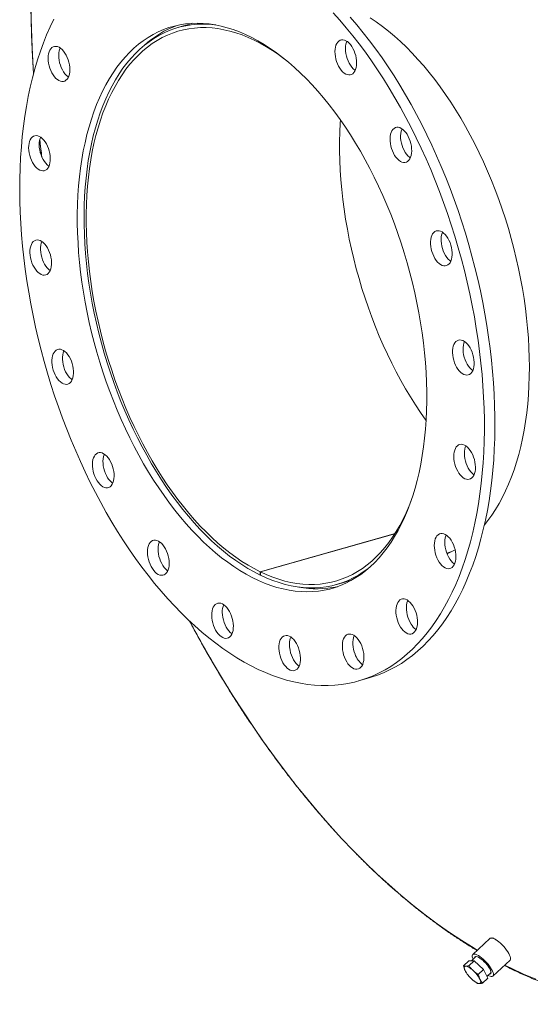
# Model space of a CAD drawing. Units: inches. Extents: x 23 to 483, y 23 to 362.
# Drawn here: x 269 to 289, y 247 to 284 of the extents above; entities that cross this region are included whole.
import ezdxf

# ---------------------------------------------------------------- set-up
doc = ezdxf.new("R2010")
doc.units = ezdxf.units.IN
doc.header["$LTSCALE"] = 46
doc.header["$MEASUREMENT"] = 0

msp = doc.modelspace()

# ---------------------------------------------------------------- linework, layer by layer
at = {"color": 7, "linetype": 'Continuous', "lineweight": 15}
for p, q in [((275.8544, 284.0599), (275.2899, 283.899)), ((283.534, 264.6826), (278.4158, 263.2238)), ((283.5255, 264.6693), (278.4299, 263.217)), ((285.4978, 263.9323), (285.6568, 263.9776)), ((278.4171, 263.0988), (278.4158, 263.2238)), ((278.4314, 263.1029), (278.4171, 263.0988)), ((278.4299, 263.217), (278.4315, 263.0919)), ((281.3202, 262.7416), (281.8847, 262.9025)), ((282.1477, 259.0781), (282.5485, 259.1924)), ((287.1332, 249.2963), (286.4805, 248.6875)), ((286.1282, 248.2602), (286.3286, 248.4472)), ((286.5329, 248.4458), (286.3286, 248.4472)), ((286.3325, 248.2589), (286.5329, 248.4458)), ((286.6052, 248.6089), (286.4311, 248.4465)), ((286.8946, 248.1124), (286.5329, 248.4458)), ((287.248, 247.8649), (287.9006, 248.4737)), ((286.6942, 247.9255), (286.8946, 248.1124)), ((287.0519, 247.7804), (286.8946, 248.1124)), ((286.2401, 247.9894), (286.2462, 247.9803)), ((286.5262, 247.6802), (286.5314, 247.6761)), ((286.8515, 247.5935), (287.0519, 247.7804)), ((287.0202, 247.8473), (287.1782, 247.9946))]:
    msp.add_line(p, q, dxfattribs=at)
at = {"color": 8, "linetype": 'Continuous', "lineweight": 15}
msp.add_line((287.6924, 248.2795), (287.9364, 248.1592), dxfattribs=at)
at = {"color": 8, "linetype": 'Continuous', "lineweight": 15, "flags": 128}
for points in [[(269.7134, 284.5924), (269.7285, 283.8615), (269.7559, 283.1252), (269.7955, 282.384), (269.8106, 282.1471)], [(270.0443, 279.636), (270.0754, 279.3803), (270.1271, 278.9784)], [(275.7407, 261.3415), (275.8846, 261.0731), (276.2424, 260.4234), (276.608, 259.7842), (276.9812, 259.1562), (277.3616, 258.5397), (277.749, 257.9352), (278.1432, 257.343), (278.5439, 256.7636), (278.9507, 256.1973), (279.3635, 255.6446), (279.7819, 255.1058), (280.2057, 254.5813), (280.6346, 254.0714), (281.0682, 253.5766), (281.5062, 253.0971), (281.9485, 252.6333), (282.3946, 252.1855), (282.8443, 251.754), (283.2972, 251.3391), (283.7531, 250.941), (284.2116, 250.5601), (284.6724, 250.1966), (285.1353, 249.8508), (285.5998, 249.5229), (286.0657, 249.2131), (286.5326, 248.9216), (286.6538, 248.8491)], [(287.9364, 248.1592), (288.4043, 247.943), (288.8717, 247.7459)]]:
    msp.add_lwpolyline(points, dxfattribs=at)
at = {"color": 7, "linetype": 'Continuous', "lineweight": 15, "flags": 128}
for points in [[(286.923, 269.0093), (286.9136, 269.4316), (286.896, 269.8575), (286.8701, 270.2866), (286.836, 270.7185), (286.7937, 271.1528), (286.7433, 271.589), (286.6847, 272.0269), (286.618, 272.4659), (286.5434, 272.9057), (286.4608, 273.3457), (286.3704, 273.7858), (286.2723, 274.2253), (286.1664, 274.6639), (286.053, 275.1012), (285.9321, 275.5368), (285.8039, 275.9702), (285.6684, 276.4011), (285.5258, 276.8291), (285.3762, 277.2537), (285.2199, 277.6745), (285.0568, 278.0912), (284.8872, 278.5034), (284.7112, 278.9106), (284.5291, 279.3126), (284.3409, 279.7089), (284.1468, 280.0991), (283.9471, 280.4829), (283.7418, 280.8599), (283.5313, 281.2297), (283.3157, 281.5921), (283.0952, 281.9467), (282.87, 282.2931), (282.6403, 282.631), (282.4064, 282.9601), (282.1684, 283.2802), (281.9266, 283.5908), (281.6812, 283.8917), (281.4325, 284.1826), (281.1806, 284.4633)], [(287.3237, 269.1235), (287.3144, 269.5458), (287.2968, 269.9717), (287.2709, 270.4008), (287.2368, 270.8327), (287.1945, 271.267), (287.144, 271.7033), (287.0855, 272.1411), (287.0188, 272.5801), (286.9442, 273.0199), (286.8616, 273.46), (286.7712, 273.9), (286.673, 274.3395), (286.5672, 274.7781), (286.4537, 275.2154), (286.3329, 275.651), (286.2046, 276.0844), (286.0691, 276.5153), (285.9266, 276.9433), (285.777, 277.3679), (285.6206, 277.7887), (285.4576, 278.2054), (285.288, 278.6176), (285.112, 279.0249), (284.9298, 279.4268), (284.7416, 279.8231), (284.5476, 280.2133), (284.3478, 280.5971), (284.1426, 280.9741), (283.9321, 281.344), (283.7165, 281.7063), (283.496, 282.0609), (283.2708, 282.4073), (283.0411, 282.7452), (282.8071, 283.0744), (282.5692, 283.3944), (282.3274, 283.705), (282.082, 284.0059), (281.8332, 284.2968)], [(270.5753, 284.2182), (270.4381, 283.9286), (270.3081, 283.6289), (270.1853, 283.3195), (270.0701, 283.0006), (269.9624, 282.6726), (269.8623, 282.3358), (269.77, 281.9904), (269.6855, 281.6368), (269.6089, 281.2754), (269.5403, 280.9065), (269.4797, 280.5303), (269.4272, 280.1474), (269.3829, 279.7579), (269.3468, 279.3624), (269.3189, 278.9612), (269.2993, 278.5545), (269.2879, 278.143), (269.2848, 277.7268), (269.29, 277.3064), (269.3035, 276.8823), (269.3252, 276.4547), (269.3552, 276.0242), (269.3934, 275.591), (269.4398, 275.1557), (269.4943, 274.7186), (269.557, 274.2801), (269.6276, 273.8407), (269.7062, 273.4007), (269.7927, 272.9606), (269.887, 272.5208), (269.989, 272.0817), (270.0987, 271.6437), (270.2159, 271.2072), (270.3404, 270.7726), (270.4723, 270.3404), (270.6114, 269.9109), (270.7574, 269.4846), (270.9104, 269.0618), (271.0702, 268.643), (271.2365, 268.2285), (271.4093, 267.8187), (271.5884, 267.4141), (271.7736, 267.0149), (271.9648, 266.6217), (272.1617, 266.2346), (272.3642, 265.8542), (272.5721, 265.4807), (272.7852, 265.1145), (273.0033, 264.756), (273.2262, 264.4055), (273.4536, 264.0633), (273.6855, 263.7297), (273.9215, 263.4051), (274.1614, 263.0897), (274.405, 262.784), (274.6521, 262.488), (274.9024, 262.2022), (275.1558, 261.9267), (275.4119, 261.6619), (275.6705, 261.4081), (275.9315, 261.1653), (276.1944, 260.9339), (276.4592, 260.7141), (276.7255, 260.5061), (276.9931, 260.31), (277.2618, 260.1262), (277.5312, 259.9546), (277.8012, 259.7956), (278.0715, 259.6492), (278.3418, 259.5156), (278.6119, 259.3949), (278.8815, 259.2873), (279.1503, 259.1928), (279.4182, 259.1115), (279.6849, 259.0434), (279.95, 258.9888), (280.2135, 258.9475), (280.4749, 258.9197), (280.7342, 258.9054), (280.9909, 258.9046), (281.245, 258.9172), (281.4961, 258.9433), (281.744, 258.9829), (281.9885, 259.0359), (282.2293, 259.1022), (282.4663, 259.1819), (282.6992, 259.2748), (282.9277, 259.3808), (283.1518, 259.4998), (283.371, 259.6318), (283.5854, 259.7766), (283.7946, 259.9341), (283.9984, 260.1041), (284.1967, 260.2864), (284.3893, 260.4809), (284.576, 260.6875), (284.7566, 260.9058), (284.931, 261.1358), (285.0989, 261.3771), (285.2603, 261.6296), (285.415, 261.8931), (285.5627, 262.1672), (285.7035, 262.4517), (285.8372, 262.7464), (285.9636, 263.051), (286.0826, 263.3652), (286.1941, 263.6887), (286.298, 264.0211), (286.3942, 264.3623), (286.4826, 264.7118), (286.5632, 265.0693), (286.6358, 265.4345), (286.7004, 265.8071), (286.7569, 266.1867), (286.8053, 266.573), (286.8455, 266.9655), (286.8775, 267.3639), (286.9013, 267.7679), (286.9168, 268.177), (286.924, 268.591), (286.923, 269.0093)], [(284.7371, 270.0637), (284.7284, 270.4298), (284.7116, 270.7994), (284.6864, 271.172), (284.6531, 271.5473), (284.6117, 271.9247), (284.5621, 272.3037), (284.5044, 272.684), (284.4388, 273.0649), (284.3654, 273.4462), (284.2841, 273.8271), (284.1951, 274.2074), (284.0985, 274.5866), (283.9944, 274.964), (283.8831, 275.3394), (283.7645, 275.7121), (283.6388, 276.0818), (283.5063, 276.448), (283.3671, 276.8103), (283.2212, 277.1681), (283.0691, 277.521), (282.9107, 277.8686), (282.7463, 278.2105), (282.5762, 278.5463), (282.4005, 278.8754), (282.2194, 279.1976), (282.0332, 279.5124), (281.8421, 279.8194), (281.6464, 280.1182), (281.4462, 280.4085), (281.2419, 280.6898), (281.0337, 280.962), (280.8218, 281.2245), (280.6065, 281.4771), (280.3881, 281.7195), (280.1669, 281.9513), (279.9431, 282.1723), (279.717, 282.3822), (279.4889, 282.5808), (279.2591, 282.7678), (279.0278, 282.9429), (278.7954, 283.1059), (278.5622, 283.2567), (278.3283, 283.395), (278.0942, 283.5207), (277.8601, 283.6337), (277.6263, 283.7337), (277.3931, 283.8206), (277.1608, 283.8945), (276.9297, 283.955), (276.7, 284.0023), (276.4721, 284.0361), (276.2462, 284.0566), (276.0226, 284.0636), (275.8016, 284.0571), (275.5835, 284.0372), (275.3685, 284.0039), (275.1569, 283.9572), (274.9491, 283.8971), (274.7451, 283.8239), (274.5453, 283.7374), (274.35, 283.6379), (274.1593, 283.5255), (273.9736, 283.4003), (273.793, 283.2625), (273.6177, 283.1122), (273.4481, 282.9496), (273.2843, 282.775), (273.1264, 282.5885), (272.9748, 282.3904), (272.8296, 282.181), (272.6909, 281.9604), (272.559, 281.729), (272.434, 281.487), (272.316, 281.2348), (272.2053, 280.9727), (272.1019, 280.7009), (272.006, 280.4199), (271.9177, 280.13), (271.8371, 279.8315), (271.7643, 279.5249), (271.6994, 279.2104), (271.6425, 278.8885), (271.5936, 278.5596), (271.5529, 278.2242), (271.5203, 277.8825), (271.4959, 277.5351), (271.4798, 277.1823), (271.4719, 276.8247), (271.4723, 276.4627), (271.4809, 276.0966), (271.4978, 275.727), (271.5229, 275.3544), (271.5562, 274.9791), (271.5977, 274.6018), (271.6473, 274.2227), (271.7049, 273.8424), (271.7705, 273.4615), (271.844, 273.0802), (271.9253, 272.6993), (272.0143, 272.319), (272.1108, 271.9399), (272.2149, 271.5624), (272.3263, 271.187), (272.4448, 270.8143), (272.5705, 270.4446), (272.703, 270.0784), (272.8423, 269.7162), (272.9881, 269.3583), (273.1403, 269.0054), (273.2986, 268.6578), (273.463, 268.3159), (273.6332, 267.9801), (273.8089, 267.651), (273.9899, 267.3288), (274.1761, 267.014), (274.3672, 266.707), (274.563, 266.4082), (274.7631, 266.1179), (274.9675, 265.8366), (275.1757, 265.5645), (275.3876, 265.3019), (275.6028, 265.0493), (275.8212, 264.8069), (276.0424, 264.5751), (276.2662, 264.3541), (276.4923, 264.1442), (276.7204, 263.9456), (276.9502, 263.7587), (277.1815, 263.5835), (277.4139, 263.4205), (277.6472, 263.2697), (277.881, 263.1314), (278.1151, 263.0057), (278.3492, 262.8927), (278.583, 262.7927), (278.8162, 262.7058), (279.0485, 262.632), (279.2797, 262.5714), (279.5094, 262.5241), (279.7373, 262.4903), (279.9632, 262.4698), (280.1868, 262.4628), (280.4077, 262.4693), (280.6258, 262.4892), (280.8408, 262.5225), (281.0524, 262.5692), (281.2603, 262.6293), (281.4642, 262.7025), (281.664, 262.789), (281.8594, 262.8885), (282.05, 263.0009), (282.2358, 263.1261), (282.4164, 263.2639), (282.5916, 263.4142), (282.7612, 263.5768), (282.9251, 263.7514), (283.0829, 263.9379), (283.2345, 264.136), (283.3798, 264.3454), (283.5184, 264.566), (283.6503, 264.7974), (283.7754, 265.0394), (283.8933, 265.2916), (284.004, 265.5537), (284.1074, 265.8255), (284.2033, 266.1065), (284.2916, 266.3964), (284.3722, 266.6949), (284.445, 267.0015), (284.5099, 267.316), (284.5668, 267.6379), (284.6157, 267.9668), (284.6564, 268.3022), (284.689, 268.6439), (284.7134, 268.9913), (284.7295, 269.3441), (284.7374, 269.7017), (284.7371, 270.0637)], [(276.732, 283.9965), (276.6854, 284.0023), (276.4603, 284.0226), (276.2374, 284.0294), (276.0172, 284.0228), (275.7999, 284.0026), (275.5857, 283.969), (275.3749, 283.922), (275.1678, 283.8617), (274.9647, 283.7881), (274.7657, 283.7013), (274.5713, 283.6014), (274.3815, 283.4886), (274.1967, 283.363), (274.017, 283.2247), (273.8428, 283.074), (273.6741, 282.911), (273.5113, 282.7359), (273.3545, 282.5489), (273.204, 282.3504), (273.0599, 282.1404), (272.9224, 281.9194), (272.7916, 281.6875), (272.6679, 281.4451), (272.5512, 281.1925), (272.4417, 280.9299), (272.3396, 280.6578), (272.2451, 280.3765), (272.1582, 280.0862), (272.079, 279.7874), (272.0076, 279.4805), (271.9442, 279.1659), (271.8888, 278.8438), (271.8415, 278.5148), (271.8023, 278.1793), (271.7713, 277.8377), (271.7485, 277.4904), (271.734, 277.1378), (271.7277, 276.7804), (271.7298, 276.4186), (271.7401, 276.053), (271.7587, 275.6839), (271.7855, 275.3119), (271.8205, 274.9373), (271.8637, 274.5607), (271.915, 274.1825), (271.9744, 273.8033), (272.0417, 273.4234), (272.1169, 273.0434), (272.1999, 272.6638), (272.2906, 272.285), (272.3889, 271.9074), (272.4946, 271.5317), (272.6076, 271.1582), (272.7278, 270.7875), (272.855, 270.4199), (272.9891, 270.056), (273.1299, 269.6962), (273.2772, 269.3409), (273.4308, 268.9907), (273.5906, 268.6459), (273.7563, 268.307), (273.9277, 267.9745), (274.1046, 267.6486), (274.2868, 267.3299), (274.4741, 267.0187), (274.6662, 266.7155), (274.8629, 266.4206), (275.064, 266.1343), (275.2691, 265.8572), (275.478, 265.5894), (275.6905, 265.3313), (275.9063, 265.0833), (276.1251, 264.8457), (276.3466, 264.6188), (276.5706, 264.4028), (276.7968, 264.198), (277.0249, 264.0047), (277.2546, 263.8232), (277.4856, 263.6536), (277.7177, 263.4962), (277.9505, 263.3511), (278.1837, 263.2186), (278.4171, 263.0988)], [(282.5902, 284.2702), (282.8224, 284.1137), (283.0536, 283.945), (283.2835, 283.7645), (283.5119, 283.5722), (283.7384, 283.3686), (283.9627, 283.1537), (284.1846, 282.9278), (284.4038, 282.6914), (284.6201, 282.4445), (284.8331, 282.1876), (285.0426, 281.921), (285.2483, 281.645), (285.45, 281.3599), (285.6474, 281.0662), (285.8403, 280.7641), (286.0285, 280.454), (286.2116, 280.1364), (286.3895, 279.8116), (286.562, 279.4801), (286.7288, 279.1421), (286.8898, 278.7983), (287.0446, 278.4489), (287.1932, 278.0945), (287.3354, 277.7354), (287.4709, 277.3722), (287.5997, 277.0052), (287.7214, 276.635), (287.8361, 276.2619), (287.9435, 275.8865), (288.0436, 275.5092), (288.1361, 275.1305), (288.221, 274.7509), (288.2982, 274.3708), (288.3676, 273.9907), (288.429, 273.6111), (288.4825, 273.2325), (288.5279, 272.8553), (288.5652, 272.48), (288.5943, 272.107), (288.6153, 271.7369), (288.628, 271.3701), (288.6325, 271.007), (288.6287, 270.6481), (288.6167, 270.2939), (288.5965, 269.9447), (288.5681, 269.6011), (288.5316, 269.2634), (288.4869, 268.9321), (288.4341, 268.6076), (288.3734, 268.2903), (288.3047, 267.9805), (288.2282, 267.6788), (288.144, 267.3854), (288.0522, 267.1006), (287.9528, 266.825), (287.846, 266.5588), (287.732, 266.3023), (287.6108, 266.0559), (287.4827, 265.8198), (287.3477, 265.5944), (287.2062, 265.38), (287.0581, 265.1767), (286.9265, 265.0119)], [(278.4158, 263.2238), (278.1839, 263.3428), (277.9522, 263.4746), (277.721, 263.6188), (277.4905, 263.7755), (277.261, 263.9442), (277.0328, 264.1249), (276.8063, 264.3174), (276.5817, 264.5213), (276.3593, 264.7364), (276.1394, 264.9624), (275.9222, 265.1991), (275.708, 265.4461), (275.4972, 265.7031), (275.2899, 265.9699), (275.0865, 266.246), (274.8872, 266.5311), (274.6922, 266.8248), (274.5018, 267.1269), (274.3163, 267.4368), (274.1359, 267.7542), (273.9607, 268.0787), (273.7911, 268.4098), (273.6272, 268.7473), (273.4693, 269.0905), (273.3176, 269.4392), (273.1722, 269.7927), (273.0333, 270.1508), (272.9012, 270.5129), (272.7759, 270.8786), (272.6577, 271.2474), (272.5467, 271.6188), (272.443, 271.9924), (272.3468, 272.3677), (272.2581, 272.7442), (272.1772, 273.1214), (272.104, 273.4989), (272.0388, 273.8762), (271.9815, 274.2527), (271.9323, 274.6281), (271.8912, 275.0018), (271.8583, 275.3734), (271.8336, 275.7423), (271.8171, 276.1082), (271.8089, 276.4705), (271.809, 276.8288), (271.8173, 277.1826), (271.8339, 277.5315), (271.8587, 277.8751), (271.8918, 278.2128), (271.933, 278.5443), (271.9823, 278.8692), (272.0397, 279.187), (272.105, 279.4973), (272.1783, 279.7998), (272.2593, 280.094), (272.3481, 280.3796), (272.4444, 280.6562), (272.5482, 280.9234), (272.6594, 281.181), (272.7777, 281.4286), (272.903, 281.6658), (273.0353, 281.8924), (273.1742, 282.1081), (273.3197, 282.3126), (273.4716, 282.5056), (273.6295, 282.687), (273.7935, 282.8564), (273.9632, 283.0137), (274.1384, 283.1586), (274.3189, 283.291), (274.5045, 283.4107), (274.695, 283.5176), (274.89, 283.6115), (275.0894, 283.6922), (275.2929, 283.7598), (275.5002, 283.8141), (275.7111, 283.855), (275.9253, 283.8825), (276.1425, 283.8965), (276.3625, 283.8971), (276.5849, 283.8842), (276.8096, 283.8578), (277.0361, 283.818), (277.2643, 283.7649), (277.4938, 283.6985), (277.7243, 283.6188), (277.9555, 283.526), (278.1872, 283.4203), (278.4191, 283.3016), (278.6508, 283.1703), (278.8821, 283.0264), (279.1126, 282.8701), (279.3419, 282.7019)], [(270.8952, 283.0628), (270.838, 283.1122), (270.7795, 283.1495), (270.721, 283.1738), (270.6635, 283.1848), (270.6084, 283.1822), (270.5567, 283.166), (270.5094, 283.1365), (270.4675, 283.0945), (270.4319, 283.0406), (270.4033, 282.9761), (270.3823, 282.9023), (270.3693, 282.8205), (270.3646, 282.7326), (270.3682, 282.6402), (270.3802, 282.5454), (270.4001, 282.4499), (270.4278, 282.3558), (270.4625, 282.265), (270.5036, 282.1792), (270.5502, 282.1003), (270.6014, 282.0299), (270.6562, 281.9694), (270.7134, 281.92), (270.7718, 281.8828), (270.8304, 281.8584), (270.8878, 281.8475), (270.943, 281.8501), (270.9947, 281.8663), (271.042, 281.8957), (271.0838, 281.9378), (271.1194, 281.9916), (271.148, 282.0561), (271.169, 282.13), (271.182, 282.2117), (271.1868, 282.2997), (271.1831, 282.392), (271.1712, 282.4869), (271.1512, 282.5823), (271.1236, 282.6765), (271.0889, 282.7673), (271.0478, 282.853), (271.0011, 282.9319), (270.9499, 283.0023), (270.8952, 283.0628)], [(282.0565, 282.3816), (282.0695, 282.4633), (282.0743, 282.5512), (282.0706, 282.6436), (282.0587, 282.7384), (282.0387, 282.8339), (282.0111, 282.928), (281.9764, 283.0189), (281.9353, 283.1046), (281.8887, 283.1835), (281.8375, 283.2539), (281.7827, 283.3144), (281.7255, 283.3638), (281.667, 283.401), (281.6085, 283.4254), (281.5511, 283.4364), (281.4959, 283.4337), (281.4442, 283.4175), (281.3969, 283.3881), (281.355, 283.346), (281.3195, 283.2922), (281.2909, 283.2277), (281.2699, 283.1538), (281.2568, 283.0721), (281.2521, 282.9841), (281.2558, 282.8918), (281.2677, 282.7969), (281.2877, 282.7015), (281.3153, 282.6074), (281.35, 282.5165), (281.3911, 282.4308), (281.4377, 282.3519), (281.4889, 282.2815), (281.5437, 282.221), (281.6009, 282.1716), (281.6594, 282.1343), (281.7179, 282.11), (281.7753, 282.099), (281.8305, 282.1017), (281.8822, 282.1179), (281.9295, 282.1473), (281.9714, 282.1894), (282.0069, 282.2432), (282.0355, 282.3077), (282.0565, 282.3816)], [(281.706, 283.3777), (281.6916, 283.3419), (281.6706, 283.268), (281.6576, 283.1863), (281.6529, 283.0984), (281.6565, 283.006), (281.6685, 282.9112), (281.6884, 282.8157), (281.7161, 282.7216), (281.7508, 282.6307), (281.7919, 282.545), (281.8385, 282.4661), (281.8897, 282.3957), (281.9445, 282.3352), (282.0017, 282.2858), (282.0212, 282.2719)], [(270.8185, 283.1261), (270.8041, 283.0904), (270.7831, 283.0165), (270.7701, 282.9347), (270.7654, 282.8468), (270.769, 282.7545), (270.7809, 282.6596), (270.8009, 282.5641), (270.8285, 282.47), (270.8632, 282.3792), (270.9043, 282.2934), (270.951, 282.2146), (271.0022, 282.1442), (271.0569, 282.0836), (271.1141, 282.0343), (271.1336, 282.0204)], [(284.7125, 268.9766), (284.7048, 268.9874), (284.5055, 269.2725), (284.3105, 269.5662), (284.1201, 269.8683), (283.9346, 270.1782), (283.7541, 270.4956), (283.579, 270.8201), (283.4094, 271.1513), (283.2455, 271.4887), (283.0876, 271.8319), (282.9359, 272.1806), (282.7905, 272.5342), (282.6516, 272.8922), (282.5195, 273.2543), (282.3942, 273.62), (282.276, 273.9888), (282.165, 274.3602), (282.0613, 274.7338), (281.9651, 275.1091), (281.8764, 275.4856), (281.7955, 275.8628), (281.7223, 276.2403), (281.6571, 276.6176), (281.5998, 276.9942), (281.5506, 277.3695), (281.5095, 277.7432), (281.4766, 278.1148), (281.4519, 278.4837), (281.4354, 278.8496), (281.4272, 279.2119), (281.4273, 279.5702), (281.4356, 279.924), (281.4522, 280.2729), (281.4596, 280.3894)], [(270.0268, 279.7655), (269.9684, 279.7872), (269.9114, 279.7955), (269.8568, 279.7901), (269.8059, 279.7712), (269.7596, 279.7392), (269.7189, 279.6947), (269.6847, 279.6386), (269.6576, 279.5721), (269.6381, 279.4966), (269.6268, 279.4134), (269.6237, 279.3245), (269.629, 279.2315), (269.6426, 279.1364), (269.6641, 279.041), (269.6932, 278.9474), (269.7293, 278.8574), (269.7715, 278.7729), (269.8192, 278.6956), (269.8712, 278.6271), (269.9265, 278.5687), (269.9841, 278.5217), (270.0426, 278.4869), (270.1011, 278.4652), (270.1581, 278.457), (270.2127, 278.4623), (270.2636, 278.4812), (270.3099, 278.5132), (270.3505, 278.5577), (270.3848, 278.6138), (270.4119, 278.6803), (270.4313, 278.7559), (270.4427, 278.839), (270.4458, 278.9279), (270.4404, 279.0209), (270.4269, 279.1161), (270.4053, 279.2114), (270.3762, 279.305), (270.3402, 279.395), (270.2979, 279.4795), (270.2503, 279.5568), (270.1983, 279.6254), (270.1429, 279.6837), (270.0854, 279.7308), (270.0268, 279.7655)], [(284.091, 278.907), (284.121, 278.9695), (284.1436, 279.0416), (284.1582, 279.1219), (284.1646, 279.2087), (284.1627, 279.3004), (284.1524, 279.3949), (284.134, 279.4904), (284.1078, 279.5849), (284.0745, 279.6766), (284.0346, 279.7635), (283.989, 279.8438), (283.9386, 279.9161), (283.8845, 279.9787), (283.8277, 280.0304), (283.7694, 280.0701), (283.7108, 280.0971), (283.653, 280.1108), (283.5973, 280.1109), (283.5448, 280.0973), (283.4966, 280.0705), (283.4536, 280.0309), (283.4166, 279.9794), (283.3866, 279.9169), (283.364, 279.8448), (283.3494, 279.7645), (283.343, 279.6776), (283.345, 279.586), (283.3553, 279.4915), (283.3737, 279.396), (283.3998, 279.3015), (283.4332, 279.2098), (283.473, 279.1229), (283.5186, 279.0426), (283.569, 278.9703), (283.6231, 278.9077), (283.6799, 278.856), (283.7382, 278.8163), (283.7969, 278.7893), (283.8546, 278.7756), (283.9103, 278.7755), (283.9628, 278.789), (284.0111, 278.8159), (284.0541, 278.8555), (284.091, 278.907)], [(283.7966, 280.0532), (283.7874, 280.0311), (283.7648, 279.959), (283.7502, 279.8787), (283.7438, 279.7919), (283.7457, 279.7003), (283.756, 279.6058), (283.7744, 279.5103), (283.8006, 279.4157), (283.8339, 279.3241), (283.8738, 279.2372), (283.9194, 279.1568), (283.9698, 279.0846), (284.0239, 279.022), (284.0807, 278.9703), (284.1118, 278.9474)], [(270.0775, 279.7362), (270.0583, 279.6864), (270.0389, 279.6108), (270.0275, 279.5277), (270.0245, 279.4387), (270.0298, 279.3457), (270.0433, 279.2506), (270.0649, 279.1552), (270.094, 279.0616), (270.13, 278.9716), (270.1723, 278.8871), (270.2199, 278.8098), (270.2719, 278.7413), (270.3273, 278.6829), (270.3848, 278.6359), (270.3927, 278.6305)], [(285.5394, 274.88), (285.5836, 274.9171), (285.6218, 274.9664), (285.6532, 275.0268), (285.6773, 275.0971), (285.6936, 275.1758), (285.7016, 275.2615), (285.7014, 275.3523), (285.6927, 275.4464), (285.6759, 275.5418), (285.6513, 275.6367), (285.6193, 275.7291), (285.5807, 275.8171), (285.5362, 275.8989), (285.4867, 275.9729), (285.4332, 276.0375), (285.3769, 276.0915), (285.3188, 276.1337), (285.2601, 276.1633), (285.2021, 276.1797), (285.1459, 276.1825), (285.0927, 276.1717), (285.0435, 276.1475), (284.9993, 276.1104), (284.9611, 276.0611), (284.9297, 276.0008), (284.9056, 275.9305), (284.8893, 275.8517), (284.8813, 275.766), (284.8816, 275.6752), (284.8902, 275.5811), (284.907, 275.4857), (284.9316, 275.3908), (284.9636, 275.2984), (285.0022, 275.2104), (285.0467, 275.1286), (285.0962, 275.0546), (285.1497, 274.99), (285.2061, 274.936), (285.2642, 274.8938), (285.3228, 274.8642), (285.3808, 274.8478), (285.437, 274.845), (285.4903, 274.8558), (285.5394, 274.88)], [(285.3343, 276.1237), (285.3304, 276.115), (285.3063, 276.0447), (285.2901, 275.9659), (285.282, 275.8802), (285.2823, 275.7894), (285.2909, 275.6954), (285.3078, 275.5999), (285.3324, 275.505), (285.3643, 275.4126), (285.403, 275.3246), (285.4475, 275.2428), (285.497, 275.1688), (285.5505, 275.1042), (285.6068, 275.0502), (285.6494, 275.018)], [(269.9492, 275.8316), (269.8953, 275.8236), (269.8452, 275.802), (269.8, 275.7674), (269.7605, 275.7205), (269.7277, 275.6623), (269.7021, 275.5939), (269.6842, 275.5167), (269.6745, 275.4322), (269.6731, 275.3423), (269.6801, 275.2487), (269.6953, 275.1534), (269.7184, 275.0583), (269.7489, 274.9652), (269.7863, 274.8762), (269.8297, 274.793), (269.8783, 274.7173), (269.931, 274.6507), (269.9869, 274.5945), (270.0447, 274.5499), (270.1034, 274.5177), (270.1616, 274.4987), (270.2183, 274.4931), (270.2722, 274.5012), (270.3223, 274.5228), (270.3675, 274.5573), (270.4069, 274.6042), (270.4398, 274.6625), (270.4654, 274.7309), (270.4833, 274.8081), (270.493, 274.8925), (270.4944, 274.9824), (270.4874, 275.076), (270.4722, 275.1714), (270.4491, 275.2665), (270.4186, 275.3595), (270.3812, 275.4486), (270.3378, 275.5318), (270.2892, 275.6074), (270.2365, 275.6741), (270.1806, 275.7302), (270.1227, 275.7749), (270.0641, 275.8071), (270.0059, 275.8261), (269.9492, 275.8316)], [(270.1265, 275.7724), (270.1028, 275.7081), (270.085, 275.6309), (270.0753, 275.5465), (270.0739, 275.4565), (270.0808, 275.363), (270.096, 275.2676), (270.1191, 275.1725), (270.1497, 275.0794), (270.187, 274.9904), (270.2304, 274.9072), (270.279, 274.8316), (270.3318, 274.7649), (270.3876, 274.7087), (270.4417, 274.6666)], [(286.2601, 270.6948), (286.314, 270.7029), (286.3641, 270.7244), (286.4093, 270.759), (286.4488, 270.8059), (286.4817, 270.8641), (286.5073, 270.9325), (286.5251, 271.0097), (286.5348, 271.0942), (286.5362, 271.1841), (286.5293, 271.2777), (286.5141, 271.373), (286.491, 271.4682), (286.4604, 271.5612), (286.4231, 271.6502), (286.3797, 271.7334), (286.3311, 271.8091), (286.2783, 271.8757), (286.2224, 271.9319), (286.1646, 271.9765), (286.106, 272.0087), (286.0477, 272.0277), (285.9911, 272.0333), (285.9372, 272.0252), (285.8871, 272.0036), (285.8419, 271.9691), (285.8024, 271.9222), (285.7695, 271.8639), (285.7439, 271.7955), (285.7261, 271.7183), (285.7164, 271.6339), (285.715, 271.544), (285.7219, 271.4504), (285.7371, 271.355), (285.7602, 271.2599), (285.7908, 271.1669), (285.8281, 271.0778), (285.8715, 270.9946), (285.9201, 270.919), (285.9729, 270.8524), (286.0288, 270.7962), (286.0866, 270.7515), (286.1452, 270.7193), (286.2035, 270.7003), (286.2601, 270.6948)], [(286.1684, 271.974), (286.1447, 271.9097), (286.1268, 271.8325), (286.1171, 271.7481), (286.1157, 271.6582), (286.1227, 271.5646), (286.1379, 271.4693), (286.161, 271.3741), (286.1915, 271.2811), (286.2289, 271.1921), (286.2723, 271.1089), (286.3209, 271.0332), (286.3736, 270.9666), (286.4295, 270.9104), (286.4836, 270.8683)], [(270.6699, 271.6464), (270.6258, 271.6093), (270.5876, 271.56), (270.5561, 271.4996), (270.532, 271.4293), (270.5157, 271.3506), (270.5077, 271.2649), (270.508, 271.1741), (270.5166, 271.08), (270.5334, 270.9846), (270.558, 270.8897), (270.59, 270.7973), (270.6286, 270.7093), (270.6731, 270.6275), (270.7226, 270.5535), (270.7761, 270.4889), (270.8325, 270.4349), (270.8906, 270.3927), (270.9492, 270.3631), (271.0072, 270.3467), (271.0634, 270.3439), (271.1167, 270.3547), (271.1659, 270.3789), (271.21, 270.416), (271.2482, 270.4653), (271.2797, 270.5256), (271.3038, 270.5959), (271.32, 270.6747), (271.3281, 270.7604), (271.3278, 270.8512), (271.3191, 270.9453), (271.3023, 271.0407), (271.2777, 271.1356), (271.2458, 271.228), (271.2071, 271.316), (271.1626, 271.3978), (271.1131, 271.4718), (271.0596, 271.5364), (271.0033, 271.5904), (270.9452, 271.6326), (270.8865, 271.6622), (270.8285, 271.6786), (270.7723, 271.6814), (270.7191, 271.6706), (270.6699, 271.6464)], [(270.9607, 271.6226), (270.9569, 271.6139), (270.9328, 271.5436), (270.9165, 271.4648), (270.9085, 271.3791), (270.9087, 271.2883), (270.9174, 271.1942), (270.9342, 271.0988), (270.9588, 271.0039), (270.9908, 270.9115), (271.0294, 270.8235), (271.0739, 270.7417), (271.1234, 270.6677), (271.1769, 270.6031), (271.2332, 270.5491), (271.2758, 270.5169)], [(282.5485, 259.1924), (282.6301, 259.2165), (282.8671, 259.2961), (283.0999, 259.389), (283.3285, 259.495), (283.5525, 259.6141), (283.7718, 259.746), (283.9861, 259.8908), (284.1953, 260.0483), (284.3992, 260.2183), (284.5975, 260.4006), (284.7901, 260.5951), (284.9768, 260.8017), (285.1574, 261.02), (285.3317, 261.25), (285.4997, 261.4913), (285.6611, 261.7439), (285.8157, 262.0073), (285.9635, 262.2814), (286.1043, 262.566), (286.2379, 262.8607), (286.3643, 263.1652), (286.4833, 263.4794), (286.5948, 263.8029), (286.6987, 264.1353), (286.7949, 264.4765), (286.8834, 264.826), (286.9639, 265.1835), (287.0365, 265.5488), (287.1011, 265.9214), (287.1576, 266.301), (287.206, 266.6872), (287.2463, 267.0797), (287.2783, 267.4782), (287.302, 267.8821), (287.3176, 268.2913), (287.3248, 268.7052), (287.3237, 269.1235)], [(286.1825, 266.7609), (286.2409, 266.7392), (286.298, 266.731), (286.3525, 266.7363), (286.4035, 266.7552), (286.4497, 266.7872), (286.4904, 266.8317), (286.5246, 266.8878), (286.5518, 266.9543), (286.5712, 267.0298), (286.5826, 267.113), (286.5856, 267.2019), (286.5803, 267.2949), (286.5667, 267.3901), (286.5452, 267.4854), (286.5161, 267.579), (286.4801, 267.669), (286.4378, 267.7535), (286.3902, 267.8308), (286.3382, 267.8993), (286.2828, 267.9577), (286.2253, 268.0047), (286.1667, 268.0395), (286.1083, 268.0612), (286.0512, 268.0694), (285.9967, 268.0641), (285.9457, 268.0452), (285.8995, 268.0132), (285.8588, 267.9687), (285.8246, 267.9126), (285.7974, 267.8461), (285.778, 267.7705), (285.7666, 267.6874), (285.7636, 267.5985), (285.7689, 267.5055), (285.7825, 267.4103), (285.804, 267.315), (285.8331, 267.2214), (285.8691, 267.1314), (285.9114, 267.0469), (285.959, 266.9696), (286.011, 266.9011), (286.0664, 266.8427), (286.1239, 266.7956), (286.1825, 266.7609)], [(286.2174, 268.0102), (286.1982, 267.9603), (286.1788, 267.8848), (286.1674, 267.8017), (286.1643, 267.7127), (286.1696, 267.6197), (286.1832, 267.5246), (286.2048, 267.4292), (286.2339, 267.3356), (286.2699, 267.2456), (286.3122, 267.1611), (286.3598, 267.0838), (286.4118, 267.0153), (286.4671, 266.9569), (286.5247, 266.9099), (286.5326, 266.9044)], [(272.1183, 267.6194), (272.0883, 267.5569), (272.0657, 267.4848), (272.0511, 267.4045), (272.0447, 267.3177), (272.0467, 267.2261), (272.057, 267.1315), (272.0754, 267.036), (272.1015, 266.9415), (272.1349, 266.8499), (272.1747, 266.7629), (272.2203, 266.6826), (272.2707, 266.6103), (272.3248, 266.5477), (272.3816, 266.496), (272.4399, 266.4563), (272.4986, 266.4293), (272.5563, 266.4156), (272.612, 266.4156), (272.6645, 266.4291), (272.7128, 266.4559), (272.7558, 266.4955), (272.7927, 266.547), (272.8227, 266.6095), (272.8453, 266.6816), (272.8599, 266.7619), (272.8663, 266.8488), (272.8644, 266.9404), (272.8541, 267.0349), (272.8357, 267.1304), (272.8095, 267.2249), (272.7762, 267.3166), (272.7363, 267.4035), (272.6907, 267.4839), (272.6403, 267.5561), (272.5862, 267.6187), (272.5294, 267.6704), (272.4711, 267.7101), (272.4125, 267.7371), (272.3547, 267.7508), (272.299, 267.7509), (272.2465, 267.7374), (272.1983, 267.7105), (272.1553, 267.6709), (272.1183, 267.6194)], [(272.4983, 267.6932), (272.4891, 267.6711), (272.4665, 267.599), (272.4519, 267.5187), (272.4455, 267.4319), (272.4474, 267.3403), (272.4577, 267.2458), (272.4761, 267.1503), (272.5023, 267.0557), (272.5356, 266.9641), (272.5755, 266.8772), (272.6211, 266.7968), (272.6715, 266.7246), (272.7256, 266.662), (272.7824, 266.6103), (272.8135, 266.5875)], [(284.1322, 265.8951), (284.0651, 265.7252), (283.9542, 265.4674), (283.8361, 265.2195), (283.711, 264.9819), (283.5789, 264.755), (283.4402, 264.539), (283.2949, 264.3341), (283.1433, 264.1407), (282.9855, 263.959), (282.8217, 263.7892), (282.6522, 263.6316), (282.4771, 263.4862), (282.2968, 263.3535), (282.1113, 263.2334), (281.921, 263.1261), (281.7261, 263.0318), (281.5269, 262.9507), (281.3235, 262.8827), (281.1163, 262.828), (280.9055, 262.7867), (280.6914, 262.7588), (280.4743, 262.7444), (280.2544, 262.7434), (280.032, 262.7559), (279.8074, 262.7818), (279.5809, 262.8212), (279.3528, 262.8739), (279.1234, 262.9399), (278.8929, 263.0192), (278.6616, 263.1116), (278.4299, 263.217)], [(285.3142, 263.4636), (285.3714, 263.4142), (285.4298, 263.3769), (285.4884, 263.3526), (285.5458, 263.3416), (285.6009, 263.3442), (285.6527, 263.3604), (285.7, 263.3899), (285.7418, 263.4319), (285.7774, 263.4858), (285.806, 263.5503), (285.827, 263.6242), (285.84, 263.7059), (285.8447, 263.7938), (285.8411, 263.8862), (285.8292, 263.981), (285.8092, 264.0765), (285.7816, 264.1706), (285.7468, 264.2614), (285.7058, 264.3472), (285.6591, 264.4261), (285.6079, 264.4965), (285.5532, 264.557), (285.496, 264.6064), (285.4375, 264.6436), (285.379, 264.668), (285.3215, 264.679), (285.2664, 264.6763), (285.2146, 264.6601), (285.1674, 264.6307), (285.1255, 264.5886), (285.0899, 264.5348), (285.0613, 264.4703), (285.0403, 264.3964), (285.0273, 264.3147), (285.0226, 264.2267), (285.0262, 264.1344), (285.0381, 264.0395), (285.0581, 263.9441), (285.0858, 263.8499), (285.1205, 263.7591), (285.1616, 263.6734), (285.2082, 263.5945), (285.2594, 263.5241), (285.3142, 263.4636)], [(285.4765, 264.6202), (285.4621, 264.5845), (285.4411, 264.5106), (285.4281, 264.4289), (285.4233, 264.3409), (285.427, 264.2486), (285.4389, 264.1537), (285.4589, 264.0583), (285.4865, 263.9642), (285.5212, 263.8733), (285.5623, 263.7876), (285.6089, 263.7087), (285.6602, 263.6383), (285.7149, 263.5778)], [(274.1528, 264.1448), (274.1398, 264.0631), (274.1351, 263.9752), (274.1387, 263.8828), (274.1506, 263.788), (274.1706, 263.6925), (274.1982, 263.5984), (274.2329, 263.5075), (274.274, 263.4218), (274.3207, 263.3429), (274.3719, 263.2725), (274.4266, 263.212), (274.4838, 263.1626), (274.5423, 263.1254), (274.6008, 263.101), (274.6583, 263.09), (274.7134, 263.0927), (274.7652, 263.1089), (274.8124, 263.1383), (274.8543, 263.1804), (274.8899, 263.2342), (274.9185, 263.2987), (274.9395, 263.3726), (274.9525, 263.4543), (274.9572, 263.5423), (274.9536, 263.6346), (274.9416, 263.7295), (274.9217, 263.8249), (274.894, 263.919), (274.8593, 264.0099), (274.8182, 264.0956), (274.7716, 264.1745), (274.7204, 264.2449), (274.6656, 264.3054), (274.6084, 264.3548), (274.55, 264.3921), (274.4914, 264.4164), (274.434, 264.4274), (274.3789, 264.4247), (274.3271, 264.4085), (274.2798, 264.3791), (274.238, 264.3371), (274.2024, 264.2832), (274.1738, 264.2187), (274.1528, 264.1448)], [(274.5535, 264.2591), (274.5405, 264.1773), (274.5358, 264.0894), (274.5395, 263.9971), (274.5514, 263.9022), (274.5714, 263.8067), (274.599, 263.7126), (274.6337, 263.6218), (274.6748, 263.536), (274.7214, 263.4571), (274.7726, 263.3867), (274.8274, 263.3262), (274.8846, 263.2768), (274.9041, 263.263)], [(274.5889, 264.3687), (274.5746, 264.3329), (274.5535, 264.2591)], [(285.8128, 264.0616), (285.6648, 263.9817), (285.5076, 263.9065)], [(278.4315, 263.0919), (278.6647, 262.9858), (278.8975, 262.8927), (279.1296, 262.8127), (279.3606, 262.746), (279.5902, 262.6925), (279.8183, 262.6525), (280.0444, 262.6259), (280.2684, 262.6127), (280.4899, 262.6131), (280.7086, 262.6269), (280.9243, 262.6542), (281.1367, 262.6949), (281.3456, 262.749), (281.5506, 262.8164), (281.7515, 262.897), (281.9481, 262.9907), (282.1401, 263.0975), (282.3273, 263.2171), (282.5094, 263.3495), (282.597, 263.4191)], [(285.7149, 263.5778), (285.7721, 263.5284), (285.7916, 263.5145)], [(276.5741, 261.5629), (276.5794, 261.4699), (276.5929, 261.3747), (276.6145, 261.2794), (276.6436, 261.1858), (276.6796, 261.0958), (276.7219, 261.0113), (276.7695, 260.934), (276.8215, 260.8654), (276.8769, 260.8071), (276.9344, 260.76), (276.993, 260.7253), (277.0514, 260.7036), (277.1085, 260.6953), (277.163, 260.7007), (277.2139, 260.7196), (277.2602, 260.7516), (277.3009, 260.7961), (277.3351, 260.8522), (277.3622, 260.9187), (277.3817, 260.9942), (277.393, 261.0773), (277.3961, 261.1663), (277.3908, 261.2593), (277.3772, 261.3544), (277.3557, 261.4498), (277.3266, 261.5434), (277.2905, 261.6334), (277.2483, 261.7179), (277.2006, 261.7952), (277.1486, 261.8637), (277.0933, 261.9221), (277.0358, 261.9691), (276.9772, 262.0039), (276.9188, 262.0256), (276.8617, 262.0338), (276.8071, 262.0285), (276.7562, 262.0096), (276.7099, 261.9776), (276.6693, 261.9331), (276.635, 261.877), (276.6079, 261.8105), (276.5885, 261.7349), (276.5771, 261.6518), (276.5741, 261.5629)], [(283.7401, 261.1255), (283.7905, 261.0532), (283.8446, 260.9906), (283.9014, 260.9389), (283.9597, 260.8992), (284.0184, 260.8722), (284.0761, 260.8585), (284.1318, 260.8584), (284.1843, 260.8719), (284.2326, 260.8988), (284.2756, 260.9384), (284.3125, 260.9899), (284.3425, 261.0524), (284.3651, 261.1245), (284.3797, 261.2048), (284.3861, 261.2916), (284.3841, 261.3833), (284.3739, 261.4778), (284.3555, 261.5733), (284.3293, 261.6678), (284.296, 261.7595), (284.2561, 261.8464), (284.2105, 261.9267), (284.1601, 261.999), (284.106, 262.0616), (284.0492, 262.1133), (283.9909, 262.153), (283.9323, 262.18), (283.8745, 262.1937), (283.8188, 262.1938), (283.7663, 262.1802), (283.7181, 262.1534), (283.675, 262.1138), (283.6381, 262.0623), (283.6081, 261.9998), (283.5855, 261.9277), (283.5709, 261.8474), (283.5645, 261.7605), (283.5665, 261.6689), (283.5768, 261.5744), (283.5952, 261.4789), (283.6213, 261.3844), (283.6546, 261.2927), (283.6945, 261.2058), (283.7401, 261.1255)], [(284.0181, 262.1361), (284.0089, 262.114), (283.9863, 262.0419), (283.9717, 261.9616), (283.9653, 261.8748), (283.9672, 261.7832), (283.9775, 261.6887), (283.9959, 261.5932), (284.0221, 261.4986), (284.0554, 261.407), (284.0953, 261.3201), (284.1409, 261.2397)], [(276.9748, 261.6771), (276.9801, 261.5841), (276.9937, 261.4889), (277.0152, 261.3936), (277.0443, 261.3), (277.0804, 261.21), (277.1227, 261.1255), (277.1703, 261.0482), (277.2223, 260.9797), (277.2776, 260.9213), (277.3352, 260.8743), (277.343, 260.8688)], [(279.1452, 260.1262), (279.1683, 260.031), (279.1988, 259.938), (279.2362, 259.849), (279.2796, 259.7658), (279.3281, 259.6901), (279.3809, 259.6235), (279.4368, 259.5673), (279.4946, 259.5227), (279.5533, 259.4905), (279.6115, 259.4714), (279.6682, 259.4659), (279.7221, 259.474), (279.7721, 259.4956), (279.8174, 259.5301), (279.8568, 259.577), (279.8897, 259.6353), (279.9153, 259.7037), (279.9332, 259.7809), (279.9429, 259.8653), (279.9443, 259.9552), (279.9373, 260.0488), (279.9221, 260.1441), (279.899, 260.2393), (279.8685, 260.3323), (279.8311, 260.4214), (279.7877, 260.5046), (279.7391, 260.5802), (279.6863, 260.6468), (279.6305, 260.703), (279.5726, 260.7477), (279.514, 260.7799), (279.4557, 260.7989), (279.3991, 260.8044), (279.3452, 260.7963), (279.2951, 260.7748), (279.2499, 260.7402), (279.2104, 260.6933), (279.1776, 260.6351), (279.1519, 260.5667), (279.1341, 260.4895), (279.1244, 260.405), (279.123, 260.3151), (279.13, 260.2215), (279.1452, 260.1262)], [(281.6144, 259.9755), (281.653, 259.8875), (281.6976, 259.8057), (281.7471, 259.7317), (281.8005, 259.667), (281.8569, 259.6131), (281.915, 259.5709), (281.9736, 259.5413), (282.0317, 259.5249), (282.0879, 259.5221), (282.1411, 259.5329), (282.1903, 259.5571), (282.2344, 259.5942), (282.2726, 259.6434), (282.3041, 259.7038), (282.3282, 259.7741), (282.3444, 259.8529), (282.3525, 259.9386), (282.3522, 260.0294), (282.3436, 260.1235), (282.3268, 260.2189), (282.3021, 260.3138), (282.2702, 260.4062), (282.2315, 260.4942), (282.187, 260.576), (282.1375, 260.65), (282.084, 260.7146), (282.0277, 260.7686), (281.9696, 260.8108), (281.9109, 260.8404), (281.8529, 260.8567), (281.7967, 260.8596), (281.7435, 260.8488), (281.6943, 260.8246), (281.6502, 260.7875), (281.612, 260.7382), (281.5805, 260.6778), (281.5564, 260.6075), (281.5402, 260.5287), (281.5321, 260.4431), (281.5324, 260.3523), (281.541, 260.2582), (281.5578, 260.1627), (281.5825, 260.0679), (281.6144, 259.9755)], [(281.9851, 260.8008), (281.9813, 260.7921), (281.9572, 260.7218), (281.9409, 260.643), (281.9329, 260.5573), (281.9332, 260.4665), (281.9418, 260.3724), (281.9586, 260.277), (281.9832, 260.1821), (282.0152, 260.0897)], [(279.5459, 260.2404), (279.569, 260.1453), (279.5996, 260.0522), (279.6369, 259.9632), (279.6803, 259.88), (279.7289, 259.8043), (279.7817, 259.7377), (279.8375, 259.6815), (279.8916, 259.6394)], [(287.9006, 248.4737), (287.9127, 248.4904), (287.9203, 248.5211), (287.918, 248.5608), (287.9058, 248.6084), (287.884, 248.6629), (287.8532, 248.7228), (287.814, 248.7867), (287.7676, 248.853), (287.715, 248.9201), (287.6575, 248.9864), (287.5966, 249.0502), (287.5337, 249.1099), (287.4703, 249.164), (287.4082, 249.2113), (287.3486, 249.2505), (287.2933, 249.2808), (287.2434, 249.3013), (287.2003, 249.3116), (287.165, 249.3113), (287.1383, 249.3006), (287.1332, 249.2963)], [(287.067, 247.891), (287.0878, 247.8804), (287.1377, 247.8599), (287.1808, 247.8496), (287.2161, 247.8499), (287.2428, 247.8606), (287.2601, 247.8816), (287.2677, 247.9123), (287.2654, 247.9519), (287.2532, 247.9996), (287.2314, 248.054), (287.2005, 248.1139), (287.1614, 248.1779), (287.115, 248.2442), (287.0624, 248.3113), (287.0049, 248.3776), (286.9439, 248.4413), (286.881, 248.501), (286.8177, 248.5552), (286.7555, 248.6025), (286.696, 248.6417), (286.6407, 248.672), (286.5908, 248.6925), (286.5477, 248.7027), (286.5124, 248.7025), (286.4857, 248.6917), (286.4684, 248.6707), (286.4608, 248.6401), (286.4631, 248.6004), (286.4753, 248.5528), (286.494, 248.5052)], [(287.1233, 247.9435), (287.1269, 247.9435), (287.1535, 247.9498), (287.1707, 247.9665), (287.1781, 247.9932), (287.1754, 248.0289), (287.1626, 248.0727), (287.1403, 248.1229), (287.1092, 248.1781), (287.0701, 248.2364), (287.0245, 248.2961), (286.9736, 248.355), (286.9193, 248.4115), (286.8632, 248.4636), (286.8071, 248.5096), (286.7529, 248.5482), (286.7023, 248.578), (286.6568, 248.5982), (286.618, 248.6079), (286.5872, 248.607), (286.5652, 248.5955), (286.5529, 248.5737), (286.5503, 248.5577)], [(286.2132, 248.2436), (286.1923, 248.2409), (286.1762, 248.2325), (286.1652, 248.2187), (286.1595, 248.1996), (286.1591, 248.1755), (286.164, 248.147), (286.1743, 248.1143), (286.1897, 248.0783)], [(286.4962, 248.0762), (286.4551, 248.1124), (286.4144, 248.1453), (286.3746, 248.1741), (286.3365, 248.1984), (286.3007, 248.2178), (286.2679, 248.2319), (286.2385, 248.2406), (286.2132, 248.2436)], [(286.4491, 247.7456), (286.4902, 247.7093), (286.531, 247.6765), (286.5708, 247.6477), (286.6089, 247.6234), (286.6447, 247.604), (286.6775, 247.5898), (286.7068, 247.5812), (286.7321, 247.5782)], [(286.7321, 247.5782), (286.753, 247.5809), (286.7691, 247.5892), (286.7801, 247.6031), (286.7859, 247.6222), (286.7863, 247.6462), (286.7813, 247.6748), (286.771, 247.7074), (286.7557, 247.7435)]]:
    msp.add_lwpolyline(points, dxfattribs=at)
at = {"color": 7, "linetype": 'Continuous', "lineweight": 15}
for centre, radius, start, end in [((276.5195, 280.5092), 3.693, 109.8424, 132.74133), ((280.5779, 266.2657), 3.6885, 259.06183, 281.98917), ((277.6812, 261.7045), 0.707, 157.54573, 182.22565), ((284.7326, 261.5904), 0.6879, 210.65888, 234.51307), ((280.3795, 260.4433), 0.8579, 159.40175, 193.68075), ((282.81, 260.3636), 0.8407, 199.01343, 232.67491), ((287.2413, 248.6309), 1.188, 207.7228, 228.17958), ((285.7041, 247.1909), 1.188, 27.7228, 48.17958)]:
    msp.add_arc(centre, radius, start, end, dxfattribs=at)
for points, knots in [([(278.7201, 304.594), (278.675, 304.5771), (278.5235, 304.5203), (278.2696, 304.4112), (277.9586, 304.2671), (277.6519, 304.1106), (277.3492, 303.9425), (277.0509, 303.7629), (276.757, 303.5717), (276.4676, 303.369), (276.1828, 303.155), (275.9029, 302.9296), (275.6278, 302.6931), (275.3577, 302.4454), (275.0928, 302.1867), (274.8331, 301.9172), (274.5788, 301.6368), (274.3299, 301.3457), (274.0867, 301.0441), (273.8491, 300.7321), (273.6173, 300.4097), (273.3914, 300.0772), (273.1714, 299.7347), (272.9576, 299.3823), (272.7499, 299.0202), (272.5485, 298.6485), (272.3534, 298.2674), (272.1648, 297.8771), (271.9826, 297.4776), (271.8071, 297.0693), (271.6382, 296.6523), (271.476, 296.2267), (271.3205, 295.7927), (271.172, 295.3505), (271.0303, 294.9004), (270.8956, 294.4424), (270.7679, 293.9767), (270.6473, 293.5037), (270.5338, 293.0234), (270.4274, 292.5361), (270.3283, 292.0419), (270.2363, 291.5412), (270.1517, 291.034), (270.0743, 290.5206), (270.0043, 290.0012), (269.9417, 289.4761), (269.8864, 288.9453), (269.8385, 288.4093), (269.7981, 287.8681), (269.765, 287.322), (269.7395, 286.7713), (269.7214, 286.2161), (269.7107, 285.6567), (269.7075, 285.0933), (269.7118, 284.5262), (269.7236, 283.9556), (269.7426, 283.3817), (269.7698, 282.8045), (269.7928, 282.3876), (269.8091, 282.1625), (269.8113, 282.1314)], [0, 0, 0, 0, 0.0074585, 0.0250282, 0.0426007, 0.0601772, 0.0777585, 0.0953454, 0.1129386, 0.1305386, 0.1481458, 0.1657605, 0.1833828, 0.2010127, 0.21865, 0.2362946, 0.2539461, 0.2716043, 0.2892686, 0.3069386, 0.324614, 0.3422941, 0.3599785, 0.3776668, 0.3953584, 0.413053, 0.4307501, 0.4484494, 0.4661504, 0.4838529, 0.5015566, 0.5192611, 0.5369663, 0.5546719, 0.5723777, 0.5900836, 0.6077894, 0.6254949, 0.6432001, 0.6609049, 0.6786091, 0.6963128, 0.7140159, 0.7317184, 0.7494202, 0.7671213, 0.7848217, 0.8025214, 0.8202203, 0.8379186, 0.8556162, 0.8733131, 0.8910093, 0.9087048, 0.9263997, 0.944094, 0.9617877, 0.9794808, 0.9971734, 1, 1, 1, 1]), ([(270.0461, 279.623), (270.059, 279.5128), (270.0841, 279.2984), (270.1132, 279.0832), (270.1273, 278.9787)], [0, 0, 0, 0, 0.5140309, 1, 1, 1, 1]), ([(275.7345, 261.3531), (275.7936, 261.2418), (275.9438, 260.9589), (276.1908, 260.5114), (276.4745, 260.0101), (276.7631, 259.5156), (277.0562, 259.028), (277.3537, 258.5473), (277.6556, 258.0739), (277.9616, 257.6078), (278.2717, 257.1494), (278.5857, 256.6988), (278.9035, 256.2561), (279.2249, 255.8217), (279.55, 255.3956), (279.8784, 254.978), (280.2101, 254.5691), (280.545, 254.169), (280.8828, 253.7781), (281.2236, 253.3963), (281.567, 253.0239), (281.9131, 252.661), (282.2616, 252.3077), (282.6124, 251.9643), (282.9653, 251.6309), (283.3203, 251.3075), (283.6772, 250.9944), (284.0358, 250.6917), (284.3959, 250.3994), (284.7575, 250.1178), (285.1204, 249.8469), (285.4844, 249.587), (285.8494, 249.3378), (286.2153, 249.1007), (286.48, 248.9347), (286.6227, 248.8512), (286.6432, 248.8392)], [0, 0, 0, 0, 0.0197617, 0.0502192, 0.0806776, 0.111137, 0.1415974, 0.1720589, 0.2025216, 0.2329854, 0.2634504, 0.2939166, 0.3243841, 0.3548529, 0.3853229, 0.4157943, 0.446267, 0.476741, 0.5072162, 0.5376928, 0.5681705, 0.5986495, 0.6291295, 0.6596105, 0.6900925, 0.7205751, 0.7510584, 0.7815421, 0.812026, 0.8425097, 0.872993, 0.9034754, 0.9339566, 0.9644361, 0.9949134, 1, 1, 1, 1]), ([(287.1845, 249.3088), (287.1915, 249.3106), (287.2078, 249.3147), (287.2433, 249.308), (287.2877, 249.291), (287.3513, 249.256), (287.4147, 249.2129), (287.4602, 249.1705), (287.4705, 249.1609)], [0, 0, 0, 0, 0.1264991, 0.2974755, 0.4554243, 0.6133703, 0.9128614, 1, 1, 1, 1]), ([(286.2132, 248.2436), (286.197, 248.2445), (286.1644, 248.2463), (286.1403, 248.2556), (286.1282, 248.2602)], [0, 0, 0, 0, 0.4977806, 1, 1, 1, 1]), ([(286.1282, 248.2602), (286.1363, 248.2283), (286.1526, 248.1643), (286.1773, 248.107), (286.1897, 248.0783)], [0, 0, 0, 0, 0.4981128, 1, 1, 1, 1]), ([(286.1897, 248.0783), (286.2031, 248.0508), (286.2185, 248.0196), (286.2382, 247.993), (286.2406, 247.9897)], [0, 0, 0, 0, 0.8788893, 1, 1, 1, 1]), ([(286.3325, 248.2589), (286.3108, 248.2545), (286.2673, 248.2456), (286.2313, 248.2442), (286.2132, 248.2436)], [0, 0, 0, 0, 0.49811277, 1, 1, 1, 1]), ([(286.4962, 248.0762), (286.4669, 248.1048), (286.4079, 248.1623), (286.3577, 248.2266), (286.3325, 248.2589)], [0, 0, 0, 0, 0.4977806, 1, 1, 1, 1]), ([(286.6942, 247.9255), (286.6595, 247.9485), (286.5899, 247.9946), (286.5275, 248.0489), (286.4962, 248.0762)], [0, 0, 0, 0, 0.4981128, 1, 1, 1, 1]), ([(287.6781, 248.2661), (287.68, 248.2651), (287.782, 248.2117), (287.8841, 248.1625), (287.9842, 248.1144)], [0, 0, 0, 0, 0.0190903, 1, 1, 1, 1]), ([(287.9842, 248.1144), (288.0488, 248.0835), (288.2359, 247.9942), (288.5455, 247.8553), (288.9128, 247.7015), (289.2795, 247.5597), (289.6456, 247.4297), (290.011, 247.3116), (290.3754, 247.2055), (290.7387, 247.1114), (291.1007, 247.0293), (291.4613, 246.9594), (291.8204, 246.9015), (292.1777, 246.8558), (292.5331, 246.8222), (292.8865, 246.8007), (293.2377, 246.7914), (293.5866, 246.7943), (293.933, 246.8093), (294.2768, 246.8363), (294.6177, 246.8758), (294.9257, 246.9214), (295.1187, 246.9592), (295.2002, 246.9752)], [0, 0, 0, 0, 0.0261138, 0.075626, 0.1251305, 0.1746233, 0.2241028, 0.2735677, 0.3230167, 0.3724485, 0.4218618, 0.4712557, 0.5206291, 0.5699814, 0.6193123, 0.6686215, 0.7179095, 0.7671767, 0.8164241, 0.8656533, 0.914866, 0.9640642, 1, 1, 1, 1]), ([(286.5318, 247.6766), (286.5359, 247.6732), (286.5717, 247.643), (286.6117, 247.6175), (286.6471, 247.5949)], [0, 0, 0, 0, 0.1132539, 1, 1, 1, 1]), ([(286.7557, 247.7435), (286.7434, 247.772), (286.7187, 247.8293), (286.7024, 247.8933), (286.6942, 247.9255)], [0, 0, 0, 0, 0.49778063, 1, 1, 1, 1]), ([(286.8515, 247.5935), (286.8337, 247.6164), (286.7979, 247.6622), (286.7698, 247.7163), (286.7557, 247.7435)], [0, 0, 0, 0, 0.4981128, 1, 1, 1, 1]), ([(286.6471, 247.5949), (286.6591, 247.5902), (286.6832, 247.5809), (286.7158, 247.5791), (286.7321, 247.5782)], [0, 0, 0, 0, 0.4981128, 1, 1, 1, 1]), ([(286.7321, 247.5782), (286.7501, 247.5789), (286.786, 247.5802), (286.8296, 247.5891), (286.8515, 247.5935)], [0, 0, 0, 0, 0.4977806, 1, 1, 1, 1])]:
    msp.add_open_spline(points, degree=3, knots=knots, dxfattribs=at)

doc.saveas('drawing.dxf')
